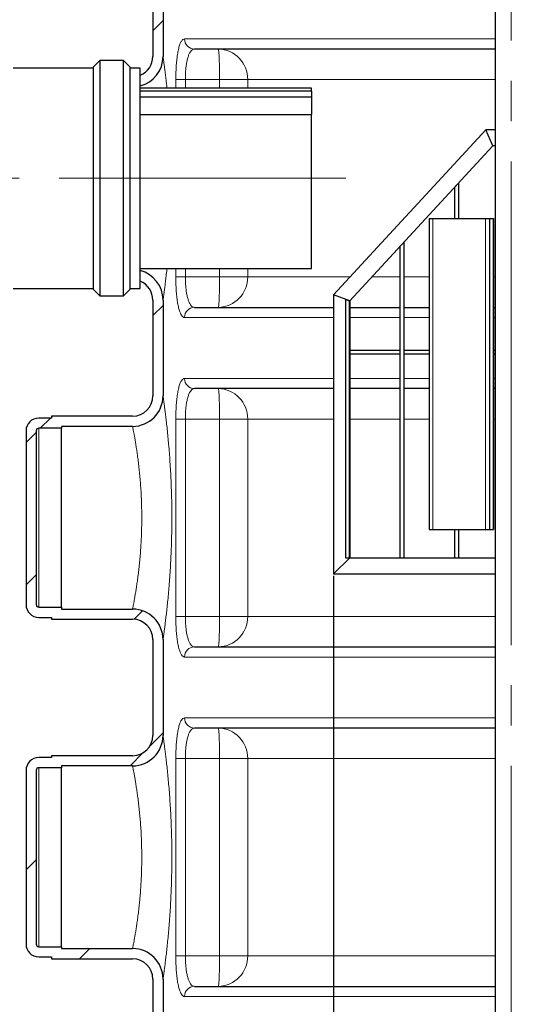
# Model space of a CAD drawing. Units: millimetres. Extents: x 0 to 1277, y 0 to 297.
# Drawn here: x 492 to 507, y 203 to 234 of the extents above; entities that cross this region are included whole.
import ezdxf

# ---------------------------------------------------------------- set-up
doc = ezdxf.new("R2010")
doc.units = ezdxf.units.MM
doc.header["$PDSIZE"] = -1
doc.linetypes.add('SLD-Mista-longa', pattern=[19.05, 15.24, -1.27, 1.27, -1.27])
doc.linetypes.add('SLD-Sólida', pattern=[0])
doc.layers.add('COTAS_', color=5, linetype='SLD-Sólida')
doc.styles.add('SLDTEXTSTYLE0', font='ARIALN.TTF', dxfattribs={"width": 0.87})
doc.dimstyles.new('SLDDIMSTYLE3', dxfattribs={"dimtxt": 2.328333, "dimasz": 3.302, "dimexe": 0, "dimexo": 0.0625, "dimgap": 0.582083, "dimtad": 1, "dimdec": 0, "dimlfac": 25, "dimrnd": 1e-09, "dimzin": 12, "dimdsep": 46, "dimtxsty": 'SLDTEXTSTYLE0', "dimsah": 1, "dimcen": 0.09, "dimadec": 0, "dimazin": 3, "dimtfac": 1, "dimtdec": 0, "dimtmove": 0, "dimatfit": 0, "dimfxl": 1, "dimfrac": 2, "dimtolj": 1, "dimtzin": 12, "dimarcsym": 0})

# ---------------------------------------------------------------- blocks, each defined once
blk = doc.blocks.new('SW_HATCH_0')
at = {"color": 0, "linetype": 'SLD-Sólida', "lineweight": 18}
for p, q in [((0, 0), (-0.32, -0.32)), ((0, -8.98), (-0.32, -9.3)), ((-3.549, -12.53), (-3.869, -12.85)), ((-3.489, -12.47), (-3.52, -12.5)), ((-4, -12.98), (-4.32, -13.3)), ((-4, -17.47), (-4.32, -17.79)), ((-0.643, -18.604), (-0.911, -18.872)), ((0, -22.451), (-0.416, -22.866)), ((-0.624, -23.074), (-1.039, -23.49)), ((-4, -26.451), (-4.32, -26.771)), ((-2.309, -29.25), (-2.629, -29.57))]:
    blk.add_line(p, q, dxfattribs=at)
blk = doc.blocks.new('*D114')
at = {"layer": 'COTAS_', "color": 0, "lineweight": -2, "transparency": 16777216}
for p, q in [((501.473, 216.345), (501.473, 180.424)), ((512.673, 216.345), (512.673, 180.424)), ((504.775, 180.424), (509.371, 180.424))]:
    blk.add_line(p, q, dxfattribs=at)
at = {"layer": 'COTAS_', "color": 0, "transparency": 16777216}
for points in [[(504.775, 180.974), (504.775, 179.874), (501.473, 180.424)], [(509.371, 180.974), (509.371, 179.874), (512.673, 180.424)]]:
    blk.add_solid(points, dxfattribs=at)
at = {"layer": 'Defpoints', "color": 0, "transparency": 16777216}
for p in [(501.473, 216.407), (512.673, 216.407), (512.673, 180.424)]:
    blk.add_point(p, dxfattribs=at)
at = {"layer": 'COTAS_', "color": 0, "transparency": 16777216, "insert": (507.073, 183.384), "char_height": 2.3283, "attachment_point": 2, "style": 'SLDTEXTSTYLE0'}
blk.add_mtext('\\A1;280', dxfattribs=at)

msp = doc.modelspace()

# ---------------------------------------------------------------- linework, layer by layer
at = {"color": 7, "linetype": 'SLD-Sólida', "lineweight": 25}
for p, q in [((506.565, 249.391), (506.565, 198.639)), ((495.773, 235.737), (495.773, 232.717)), ((496.093, 235.737), (496.093, 232.717)), ((497.833, 232.947), (497.084, 232.947)), ((506.565, 232.947), (497.833, 232.947)), ((494.101, 232.589), (493.901, 232.389)), ((494.845, 232.589), (494.101, 232.589)), ((494.101, 232.589), (494.101, 225.166)), ((495.045, 232.389), (494.845, 232.589)), ((494.845, 225.166), (494.845, 232.589)), ((493.901, 232.349), (491.373, 232.349)), ((493.901, 225.366), (493.901, 232.389)), ((495.045, 232.389), (495.045, 225.366)), ((495.373, 232.349), (495.045, 232.349)), ((495.373, 225.406), (495.373, 232.349)), ((500.773, 231.717), (495.373, 231.717)), ((500.773, 231.62), (495.373, 231.62)), ((500.773, 231.62), (500.773, 231.717)), ((500.773, 231.62), (500.773, 231.427)), ((500.773, 231.427), (495.373, 231.427)), ((500.773, 231.427), (500.773, 230.885)), ((495.373, 230.885), (500.773, 230.885)), ((500.773, 226.037), (500.773, 230.885)), ((506.273, 230.407), (501.473, 225.207)), ((506.565, 230.407), (506.273, 230.407)), ((506.496, 229.899), (506.273, 230.407)), ((506.496, 229.899), (501.981, 225.009)), ((506.565, 229.899), (506.496, 229.899)), ((505.285, 228.588), (505.405, 228.718)), ((505.405, 228.718), (505.405, 227.607)), ((505.285, 228.588), (505.285, 227.607)), ((504.481, 227.607), (504.481, 217.807)), ((504.481, 227.607), (504.601, 227.607)), ((504.601, 227.607), (506.259, 227.607)), ((506.259, 227.607), (506.386, 227.607)), ((506.386, 227.607), (506.386, 217.807)), ((506.386, 227.607), (506.506, 227.607)), ((506.506, 227.607), (506.513, 227.607)), ((506.513, 227.607), (506.513, 217.807)), ((503.565, 226.725), (503.685, 226.855)), ((503.685, 226.855), (503.685, 216.915)), ((503.565, 226.725), (503.565, 216.915)), ((495.373, 226.037), (500.773, 226.037)), ((491.373, 225.405), (493.901, 225.405)), ((493.901, 225.366), (494.101, 225.166)), ((494.845, 225.166), (495.045, 225.366)), ((495.045, 225.406), (495.373, 225.406)), ((494.101, 225.166), (494.845, 225.166)), ((495.773, 225.037), (495.773, 222.017)), ((496.093, 225.037), (496.093, 222.017)), ((501.981, 225.009), (501.473, 225.207)), ((501.473, 225.207), (501.473, 216.407)), ((501.845, 225.062), (501.965, 225.015)), ((501.845, 225.062), (501.845, 216.915)), ((501.965, 225.015), (501.965, 216.915)), ((501.981, 225.009), (501.981, 216.915)), ((497.084, 224.807), (497.833, 224.807)), ((497.833, 224.807), (501.473, 224.807)), ((501.981, 224.807), (503.565, 224.807)), ((503.685, 224.807), (504.481, 224.807)), ((506.513, 224.807), (506.565, 224.807)), ((503.565, 223.447), (501.981, 223.447)), ((504.481, 223.447), (503.685, 223.447)), ((506.565, 223.447), (506.513, 223.447)), ((503.565, 223.327), (501.981, 223.327)), ((504.481, 223.327), (503.685, 223.327)), ((506.565, 223.327), (506.513, 223.327)), ((497.833, 222.247), (497.084, 222.247)), ((501.473, 222.247), (497.833, 222.247)), ((503.565, 222.247), (501.981, 222.247)), ((504.481, 222.247), (503.685, 222.247)), ((506.565, 222.247), (506.513, 222.247)), ((492.573, 221.317), (492.173, 221.317)), ((495.133, 221.377), (492.573, 221.377)), ((492.573, 221.377), (492.573, 221.317)), ((492.893, 220.997), (492.173, 220.997)), ((495.133, 221.057), (492.893, 221.057)), ((492.893, 221.057), (492.893, 220.997)), ((492.893, 215.357), (492.893, 220.997)), ((491.773, 220.917), (491.773, 215.437)), ((492.093, 220.917), (492.093, 215.437)), ((504.481, 217.807), (504.601, 217.807)), ((504.601, 217.807), (506.259, 217.807)), ((505.285, 217.807), (505.285, 216.915)), ((505.405, 217.807), (505.405, 216.915)), ((506.259, 217.807), (506.386, 217.807)), ((506.386, 217.807), (506.506, 217.807)), ((506.506, 217.807), (506.513, 217.807)), ((501.473, 216.407), (501.981, 216.915)), ((501.845, 216.915), (501.965, 216.915)), ((501.981, 216.915), (506.565, 216.915)), ((503.565, 216.915), (503.685, 216.915)), ((505.285, 216.915), (505.405, 216.915)), ((501.473, 216.407), (506.565, 216.407)), ((492.173, 215.357), (492.893, 215.357)), ((492.893, 215.357), (492.893, 215.297)), ((492.893, 215.297), (495.133, 215.297)), ((492.173, 215.037), (492.573, 215.037)), ((492.573, 215.037), (492.573, 214.977)), ((492.573, 214.977), (495.133, 214.977)), ((495.773, 214.337), (495.773, 211.317)), ((496.093, 214.337), (496.093, 211.317)), ((497.084, 214.107), (497.833, 214.107)), ((497.833, 214.107), (506.565, 214.107)), ((497.833, 211.547), (497.084, 211.547)), ((506.565, 211.547), (497.833, 211.547)), ((492.573, 210.617), (492.173, 210.617)), ((495.133, 210.677), (492.573, 210.677)), ((492.573, 210.677), (492.573, 210.617)), ((491.773, 210.217), (491.773, 204.737)), ((492.093, 210.217), (492.093, 204.737)), ((492.893, 210.297), (492.173, 210.297)), ((495.133, 210.357), (492.893, 210.357)), ((492.893, 210.357), (492.893, 210.297)), ((492.893, 204.657), (492.893, 210.297)), ((492.173, 204.657), (492.893, 204.657)), ((492.893, 204.657), (492.893, 204.597)), ((492.893, 204.597), (495.133, 204.597)), ((492.173, 204.337), (492.573, 204.337)), ((492.573, 204.337), (492.573, 204.277)), ((492.573, 204.277), (495.133, 204.277)), ((495.773, 203.637), (495.773, 187.167)), ((496.093, 203.637), (496.093, 187.167)), ((497.084, 203.407), (497.833, 203.407)), ((497.833, 203.407), (506.565, 203.407))]:
    msp.add_line(p, q, dxfattribs=at)
at = {"color": 8, "linetype": 'SLD-Sólida', "lineweight": 18}
for p, q in [((496.773, 233.267), (506.565, 233.267)), ((496.496, 231.987), (496.496, 231.717)), ((496.496, 231.987), (496.797, 231.987)), ((496.797, 231.717), (496.797, 231.987)), ((496.797, 231.987), (497.875, 231.987)), ((497.875, 231.987), (497.875, 231.717)), ((497.875, 231.987), (498.764, 231.987)), ((498.764, 231.717), (498.764, 231.987)), ((498.764, 231.987), (506.565, 231.987)), ((504.601, 227.607), (504.601, 217.807)), ((506.259, 227.607), (506.259, 217.807)), ((506.506, 227.607), (506.506, 217.807)), ((496.496, 226.037), (496.496, 225.767)), ((496.797, 225.767), (496.797, 226.037)), ((497.875, 226.037), (497.875, 225.767)), ((498.764, 225.767), (498.764, 226.037)), ((496.496, 225.767), (496.797, 225.767)), ((497.875, 225.767), (496.797, 225.767)), ((498.764, 225.767), (497.875, 225.767)), ((501.99, 225.767), (498.764, 225.767)), ((503.565, 225.767), (502.682, 225.767)), ((504.481, 225.767), (503.685, 225.767)), ((506.565, 225.767), (506.513, 225.767)), ((496.773, 224.487), (501.473, 224.487)), ((501.981, 224.487), (503.565, 224.487)), ((503.685, 224.487), (504.481, 224.487)), ((506.513, 224.487), (506.565, 224.487)), ((496.773, 222.567), (501.473, 222.567)), ((501.981, 222.567), (503.565, 222.567)), ((503.685, 222.567), (504.481, 222.567)), ((506.513, 222.567), (506.565, 222.567)), ((496.496, 221.287), (496.496, 215.067)), ((496.496, 221.287), (496.797, 221.287)), ((496.797, 215.067), (496.797, 221.287)), ((496.797, 221.287), (497.875, 221.287)), ((497.875, 221.287), (497.875, 215.067)), ((497.875, 221.287), (498.764, 221.287)), ((498.764, 215.067), (498.764, 221.287)), ((498.764, 221.287), (501.473, 221.287)), ((501.981, 221.287), (503.565, 221.287)), ((503.685, 221.287), (504.481, 221.287)), ((506.513, 221.287), (506.565, 221.287)), ((492.173, 215.357), (492.173, 220.997)), ((496.496, 215.067), (496.797, 215.067)), ((497.875, 215.067), (496.797, 215.067)), ((498.764, 215.067), (497.875, 215.067)), ((506.565, 215.067), (498.764, 215.067)), ((496.773, 213.787), (506.565, 213.787)), ((496.773, 211.867), (506.565, 211.867)), ((496.496, 210.587), (496.496, 204.367)), ((496.496, 210.587), (496.797, 210.587)), ((496.797, 204.367), (496.797, 210.587)), ((496.797, 210.587), (497.875, 210.587)), ((497.875, 210.587), (497.875, 204.367)), ((497.875, 210.587), (498.764, 210.587)), ((498.764, 204.367), (498.764, 210.587)), ((498.764, 210.587), (506.565, 210.587)), ((492.173, 204.657), (492.173, 210.297)), ((496.496, 204.367), (496.797, 204.367)), ((497.875, 204.367), (496.797, 204.367)), ((498.764, 204.367), (497.875, 204.367)), ((506.565, 204.367), (498.764, 204.367)), ((496.773, 203.087), (506.565, 203.087))]:
    msp.add_line(p, q, dxfattribs=at)
at = {"color": 8, "linetype": 'SLD-Sólida', "lineweight": 18, "flags": 128}
for points in [[(497.833, 232.947), (497.838, 232.939), (497.844, 232.914), (497.849, 232.874), (497.854, 232.819), (497.858, 232.749), (497.862, 232.666), (497.866, 232.572), (497.869, 232.467), (497.872, 232.355), (497.873, 232.236), (497.874, 232.112), (497.875, 231.987)], [(497.833, 224.807), (497.838, 224.815), (497.844, 224.84), (497.849, 224.88), (497.854, 224.936), (497.858, 225.006), (497.862, 225.088), (497.866, 225.183), (497.869, 225.287), (497.872, 225.4), (497.873, 225.519), (497.874, 225.642), (497.875, 225.767)], [(497.833, 222.247), (497.838, 222.239), (497.844, 222.214), (497.849, 222.174), (497.854, 222.119), (497.858, 222.049), (497.862, 221.966), (497.866, 221.872), (497.869, 221.767), (497.872, 221.655), (497.873, 221.536), (497.874, 221.412), (497.875, 221.287)], [(497.833, 214.107), (497.838, 214.115), (497.844, 214.14), (497.849, 214.18), (497.854, 214.236), (497.858, 214.306), (497.862, 214.388), (497.866, 214.483), (497.869, 214.587), (497.872, 214.7), (497.873, 214.819), (497.874, 214.942), (497.875, 215.067)], [(497.833, 211.547), (497.838, 211.539), (497.844, 211.514), (497.849, 211.474), (497.854, 211.419), (497.858, 211.349), (497.862, 211.266), (497.866, 211.172), (497.869, 211.067), (497.872, 210.955), (497.873, 210.836), (497.874, 210.712), (497.875, 210.587)], [(497.833, 203.407), (497.838, 203.415), (497.844, 203.44), (497.849, 203.48), (497.854, 203.536), (497.858, 203.606), (497.862, 203.688), (497.866, 203.783), (497.869, 203.887), (497.872, 204), (497.873, 204.119), (497.874, 204.242), (497.875, 204.367)]]:
    msp.add_lwpolyline(points, dxfattribs=at)
at = {"color": 8, "linetype": 'SLD-Sólida', "lineweight": 18}
for centre, radius, start, end in [((497.088, 233.263), 0.316, 179.2118, 269.1894), ((497.818, 232.001), 0.946, 359.1525, 89.1266), ((497.818, 225.753), 0.946, 270.8734, 0.8475), ((497.088, 224.492), 0.316, 90.8106, 180.7882), ((497.088, 222.563), 0.316, 179.2118, 269.1894), ((497.818, 221.301), 0.946, 359.1525, 89.1266), ((497.818, 215.053), 0.946, 270.8734, 0.8475), ((497.088, 213.792), 0.316, 90.8106, 180.7882), ((497.088, 211.863), 0.316, 179.2118, 269.1894), ((497.818, 210.601), 0.946, 359.1525, 89.1266), ((497.818, 204.353), 0.946, 270.8734, 0.8475), ((497.088, 203.092), 0.316, 90.8106, 180.7882)]:
    msp.add_arc(centre, radius, start, end, dxfattribs=at)
at = {"color": 7, "linetype": 'SLD-Sólida', "lineweight": 25}
for centre, radius, start, end in [((495.133, 232.717), 0.64, 292.0243, 0), ((495.133, 232.717), 0.96, 284.4775, 0), ((495.133, 225.037), 0.96, 0, 75.5225), ((495.133, 225.037), 0.64, 0, 67.9757), ((495.133, 222.017), 0.64, 270, 0), ((495.133, 222.017), 0.96, 270, 0), ((492.173, 220.917), 0.4, 90, 180), ((492.173, 220.917), 0.08, 90, 180), ((492.173, 215.437), 0.4, 180, 270), ((492.173, 215.437), 0.08, 180, 270), ((495.133, 214.337), 0.96, 0, 90), ((495.133, 214.337), 0.64, 0, 90), ((495.133, 211.317), 0.64, 270, 0), ((495.133, 211.317), 0.96, 270, 0), ((492.173, 210.217), 0.4, 90, 180), ((492.173, 210.217), 0.08, 90, 180), ((492.173, 204.737), 0.4, 180, 270), ((492.173, 204.737), 0.08, 180, 270), ((495.133, 203.637), 0.96, 0, 90), ((495.133, 203.637), 0.64, 0, 90)]:
    msp.add_arc(centre, radius, start, end, dxfattribs=at)
at = {"color": 8, "linetype": 'SLD-Sólida', "lineweight": 18}
for points, knots in [([(496.773, 233.267), (496.755, 233.263), (496.719, 233.256), (496.67, 233.197), (496.625, 233.104), (496.586, 232.977), (496.554, 232.819), (496.529, 232.64), (496.511, 232.442), (496.498, 232.224), (496.497, 232.069), (496.496, 231.987)], [0, 0, 0, 0, 0.112694, 0.225374, 0.3379, 0.450401, 0.559788, 0.669153, 0.774746, 0.880328, 1, 1, 1, 1]), ([(497.084, 232.947), (497.065, 232.944), (497.029, 232.939), (496.978, 232.895), (496.931, 232.825), (496.891, 232.73), (496.857, 232.612), (496.831, 232.477), (496.812, 232.329), (496.799, 232.165), (496.798, 232.049), (496.797, 231.987)], [0, 0, 0, 0, 0.113548, 0.227074, 0.339863, 0.45262, 0.561763, 0.67088, 0.775956, 0.881018, 1, 1, 1, 1]), ([(496.219, 231.717), (496.213, 231.771), (496.2, 231.896), (496.179, 232.068), (496.158, 232.238), (496.139, 232.384), (496.123, 232.505), (496.11, 232.599), (496.101, 232.666), (496.094, 232.709), (496.094, 232.714), (496.093, 232.717)], [0, 0, 0, 0, 0.08674, 0.200151, 0.313559, 0.430407, 0.547252, 0.658689, 0.770124, 0.885063, 1, 1, 1, 1]), ([(496.093, 225.037), (496.094, 225.042), (496.095, 225.05), (496.104, 225.109), (496.114, 225.185), (496.128, 225.288), (496.146, 225.417), (496.165, 225.57), (496.186, 225.745), (496.204, 225.902), (496.216, 226.007), (496.219, 226.037)], [0, 0, 0, 0, 0.155735, 0.267525, 0.379316, 0.494602, 0.609891, 0.722842, 0.835796, 0.952078, 1, 1, 1, 1]), ([(496.496, 225.767), (496.497, 225.697), (496.498, 225.555), (496.508, 225.35), (496.524, 225.156), (496.547, 224.979), (496.576, 224.824), (496.61, 224.693), (496.651, 224.591), (496.693, 224.527), (496.733, 224.493), (496.76, 224.489), (496.773, 224.487)], [0, 0, 0, 0, 0.1028443, 0.205694, 0.3087675, 0.4118554, 0.516306, 0.6207759, 0.7281555, 0.8355541, 0.9177751, 1, 1, 1, 1]), ([(497.084, 224.807), (497.07, 224.809), (497.043, 224.812), (497.001, 224.837), (496.958, 224.885), (496.916, 224.961), (496.88, 225.06), (496.85, 225.176), (496.826, 225.309), (496.809, 225.454), (496.799, 225.608), (496.797, 225.714), (496.797, 225.767)], [0, 0, 0, 0, 0.0829, 0.165795, 0.273613, 0.381405, 0.485787, 0.590145, 0.69281, 0.79546, 0.897733, 1, 1, 1, 1]), ([(496.773, 222.567), (496.755, 222.563), (496.719, 222.556), (496.67, 222.497), (496.625, 222.404), (496.586, 222.277), (496.554, 222.119), (496.529, 221.94), (496.511, 221.742), (496.498, 221.524), (496.497, 221.369), (496.496, 221.287)], [0, 0, 0, 0, 0.112694, 0.225374, 0.3379, 0.450401, 0.559788, 0.669153, 0.774746, 0.880328, 1, 1, 1, 1]), ([(497.084, 222.247), (497.065, 222.244), (497.029, 222.239), (496.978, 222.195), (496.931, 222.125), (496.891, 222.03), (496.857, 221.912), (496.831, 221.777), (496.812, 221.629), (496.799, 221.465), (496.798, 221.349), (496.797, 221.287)], [0, 0, 0, 0, 0.113548, 0.227074, 0.339863, 0.45262, 0.561763, 0.67088, 0.775956, 0.881018, 1, 1, 1, 1]), ([(496.093, 214.337), (496.094, 214.342), (496.095, 214.35), (496.104, 214.409), (496.114, 214.485), (496.128, 214.588), (496.146, 214.717), (496.165, 214.87), (496.186, 215.045), (496.209, 215.243), (496.232, 215.463), (496.256, 215.7), (496.279, 215.956), (496.3, 216.23), (496.32, 216.517), (496.337, 216.815), (496.351, 217.122), (496.362, 217.439), (496.369, 217.761), (496.372, 218.082), (496.371, 218.402), (496.367, 218.724), (496.358, 219.041), (496.346, 219.349), (496.331, 219.648), (496.313, 219.94), (496.293, 220.22), (496.271, 220.483), (496.248, 220.731), (496.225, 220.964), (496.202, 221.178), (496.179, 221.369), (496.158, 221.537), (496.139, 221.684), (496.123, 221.805), (496.11, 221.899), (496.101, 221.966), (496.094, 222.009), (496.094, 222.014), (496.093, 222.017)], [0, 0, 0, 0, 0.0360806, 0.06198, 0.0878798, 0.1145891, 0.1412991, 0.1674675, 0.1936366, 0.2205769, 0.247518, 0.274208, 0.3008985, 0.3283464, 0.3557947, 0.3827596, 0.4097246, 0.4374396, 0.4651546, 0.4919337, 0.5187127, 0.5462192, 0.5737255, 0.6002399, 0.6267542, 0.6539844, 0.6812144, 0.7076294, 0.734044, 0.7612027, 0.7883608, 0.8146427, 0.840924, 0.8680023, 0.89508, 0.9209045, 0.9467286, 0.9733644, 1, 1, 1, 1]), ([(495.133, 221.057), (495.134, 221.055), (495.134, 221.052), (495.14, 221.021), (495.15, 220.972), (495.159, 220.924), (495.169, 220.871), (495.181, 220.811), (495.2, 220.703), (495.222, 220.575), (495.245, 220.431), (495.269, 220.273), (495.293, 220.101), (495.317, 219.913), (495.34, 219.714), (495.361, 219.506), (495.38, 219.29), (495.396, 219.063), (495.408, 218.83), (495.417, 218.594), (495.422, 218.355), (495.423, 218.112), (495.42, 217.869), (495.413, 217.63), (495.402, 217.394), (495.387, 217.161), (495.369, 216.936), (495.349, 216.721), (495.327, 216.518), (495.303, 216.324), (495.278, 216.144), (495.254, 215.98), (495.231, 215.832), (495.208, 215.699), (495.188, 215.584), (495.17, 215.488), (495.156, 215.41), (495.144, 215.352), (495.135, 215.307), (495.134, 215.301), (495.133, 215.297)], [0, 0, 0, 0, 0.0261192, 0.0522386, 0.0791263, 0.1060142, 0.1067267, 0.133294, 0.1598615, 0.1872109, 0.2145606, 0.2409412, 0.2673218, 0.2944529, 0.3215838, 0.3477322, 0.3738803, 0.4007785, 0.4276764, 0.4539071, 0.4801376, 0.50715, 0.5341623, 0.5606638, 0.5871654, 0.6144637, 0.6417624, 0.6682989, 0.6948357, 0.7221428, 0.7494501, 0.7758115, 0.8021729, 0.8292867, 0.8564002, 0.8827274, 0.9090543, 0.9361575, 0.9632604, 1, 1, 1, 1]), ([(496.496, 215.067), (496.497, 214.997), (496.498, 214.855), (496.508, 214.65), (496.524, 214.456), (496.547, 214.279), (496.576, 214.124), (496.61, 213.993), (496.651, 213.891), (496.693, 213.827), (496.733, 213.793), (496.76, 213.789), (496.773, 213.787)], [0, 0, 0, 0, 0.102844, 0.205694, 0.308768, 0.411855, 0.516306, 0.620776, 0.728156, 0.835554, 0.917775, 1, 1, 1, 1]), ([(497.084, 214.107), (497.07, 214.109), (497.043, 214.112), (497.001, 214.137), (496.958, 214.185), (496.916, 214.261), (496.88, 214.36), (496.85, 214.476), (496.826, 214.609), (496.809, 214.754), (496.799, 214.908), (496.797, 215.014), (496.797, 215.067)], [0, 0, 0, 0, 0.0829, 0.165795, 0.273613, 0.381405, 0.485787, 0.590145, 0.69281, 0.79546, 0.897733, 1, 1, 1, 1]), ([(496.773, 211.867), (496.755, 211.863), (496.719, 211.856), (496.67, 211.797), (496.625, 211.704), (496.586, 211.577), (496.554, 211.419), (496.529, 211.24), (496.511, 211.042), (496.498, 210.824), (496.497, 210.669), (496.496, 210.587)], [0, 0, 0, 0, 0.112694, 0.225374, 0.3379, 0.450401, 0.559788, 0.669153, 0.774746, 0.880328, 1, 1, 1, 1]), ([(497.084, 211.547), (497.065, 211.544), (497.029, 211.539), (496.978, 211.495), (496.931, 211.425), (496.891, 211.33), (496.857, 211.212), (496.831, 211.077), (496.812, 210.929), (496.799, 210.765), (496.798, 210.649), (496.797, 210.587)], [0, 0, 0, 0, 0.113548, 0.227074, 0.339863, 0.45262, 0.561763, 0.67088, 0.775956, 0.881018, 1, 1, 1, 1]), ([(496.093, 203.637), (496.094, 203.642), (496.095, 203.65), (496.104, 203.709), (496.114, 203.785), (496.128, 203.888), (496.146, 204.017), (496.165, 204.17), (496.186, 204.345), (496.209, 204.543), (496.232, 204.763), (496.256, 205), (496.279, 205.256), (496.3, 205.53), (496.32, 205.817), (496.337, 206.115), (496.351, 206.422), (496.362, 206.739), (496.369, 207.061), (496.372, 207.382), (496.371, 207.702), (496.367, 208.024), (496.358, 208.341), (496.346, 208.649), (496.331, 208.948), (496.313, 209.24), (496.293, 209.52), (496.271, 209.783), (496.248, 210.031), (496.225, 210.264), (496.202, 210.478), (496.179, 210.669), (496.158, 210.837), (496.139, 210.984), (496.123, 211.105), (496.11, 211.199), (496.101, 211.266), (496.094, 211.309), (496.094, 211.314), (496.093, 211.317)], [0, 0, 0, 0, 0.0360806, 0.06198, 0.0878798, 0.1145891, 0.1412991, 0.1674675, 0.1936366, 0.2205769, 0.247518, 0.274208, 0.3008985, 0.3283464, 0.3557947, 0.3827596, 0.4097246, 0.4374396, 0.4651546, 0.4919337, 0.5187127, 0.5462192, 0.5737255, 0.6002399, 0.6267542, 0.6539844, 0.6812144, 0.7076294, 0.734044, 0.7612027, 0.7883608, 0.8146427, 0.840924, 0.8680023, 0.89508, 0.9209045, 0.9467286, 0.9733644, 1, 1, 1, 1]), ([(495.133, 210.357), (495.134, 210.355), (495.134, 210.352), (495.14, 210.321), (495.15, 210.272), (495.159, 210.224), (495.169, 210.171), (495.181, 210.111), (495.2, 210.003), (495.222, 209.875), (495.245, 209.731), (495.269, 209.573), (495.293, 209.401), (495.317, 209.213), (495.34, 209.014), (495.361, 208.806), (495.38, 208.59), (495.396, 208.363), (495.408, 208.13), (495.417, 207.894), (495.422, 207.655), (495.423, 207.412), (495.42, 207.169), (495.413, 206.93), (495.402, 206.694), (495.387, 206.461), (495.369, 206.236), (495.349, 206.021), (495.327, 205.818), (495.303, 205.624), (495.278, 205.444), (495.254, 205.28), (495.231, 205.132), (495.208, 204.999), (495.188, 204.884), (495.17, 204.788), (495.156, 204.71), (495.144, 204.652), (495.135, 204.607), (495.134, 204.601), (495.133, 204.597)], [0, 0, 0, 0, 0.026119, 0.052239, 0.079126, 0.106014, 0.106727, 0.133294, 0.159861, 0.187211, 0.214561, 0.240941, 0.267322, 0.294453, 0.321584, 0.347732, 0.37388, 0.400778, 0.427676, 0.453907, 0.480138, 0.50715, 0.534162, 0.560664, 0.587165, 0.614464, 0.641762, 0.668299, 0.694836, 0.722143, 0.74945, 0.775812, 0.802173, 0.829287, 0.8564, 0.882727, 0.909054, 0.936157, 0.96326, 1, 1, 1, 1]), ([(496.496, 204.367), (496.497, 204.297), (496.498, 204.155), (496.508, 203.95), (496.524, 203.756), (496.547, 203.579), (496.576, 203.424), (496.61, 203.293), (496.651, 203.191), (496.693, 203.127), (496.733, 203.093), (496.76, 203.089), (496.773, 203.087)], [0, 0, 0, 0, 0.102844, 0.205694, 0.308768, 0.411855, 0.516306, 0.620776, 0.728156, 0.835554, 0.917775, 1, 1, 1, 1]), ([(497.084, 203.407), (497.07, 203.409), (497.043, 203.412), (497.001, 203.437), (496.958, 203.485), (496.916, 203.561), (496.88, 203.66), (496.85, 203.776), (496.826, 203.909), (496.809, 204.054), (496.799, 204.208), (496.797, 204.314), (496.797, 204.367)], [0, 0, 0, 0, 0.0829, 0.165795, 0.273613, 0.381405, 0.485787, 0.590145, 0.69281, 0.79546, 0.897733, 1, 1, 1, 1])]:
    msp.add_open_spline(points, degree=3, knots=knots, dxfattribs=at)
at = {"layer": 'COTAS_', "linetype": 'SLD-Mista-longa', "lineweight": 18}
for p, q in [((507.073, 195.115), (507.073, 251.979)), ((473.773, 228.877), (501.858, 228.877))]:
    msp.add_line(p, q, dxfattribs=at)

# ---------------------------------------------------------------- block references
at = {"color": 5, "linetype": 'SLD-Sólida', "lineweight": 18}
msp.add_blockref('SW_HATCH_0', (496.093, 233.847), dxfattribs=at)

# ---------------------------------------------------------------- dimensions: what is measured, and where the dimension line sits
at = {"layer": 'COTAS_'}
dim = msp.add_linear_dim(base=(512.673, 180.424), p1=(501.473, 216.407), p2=(512.673, 216.407), dimstyle='SLDDIMSTYLE3', dxfattribs=at)
dim.commit()
dim.dimension.update_dxf_attribs({"geometry": '*D114', "text_midpoint": (507.073, 180.424), "dimtype": 160})

doc.saveas('drawing.dxf')
